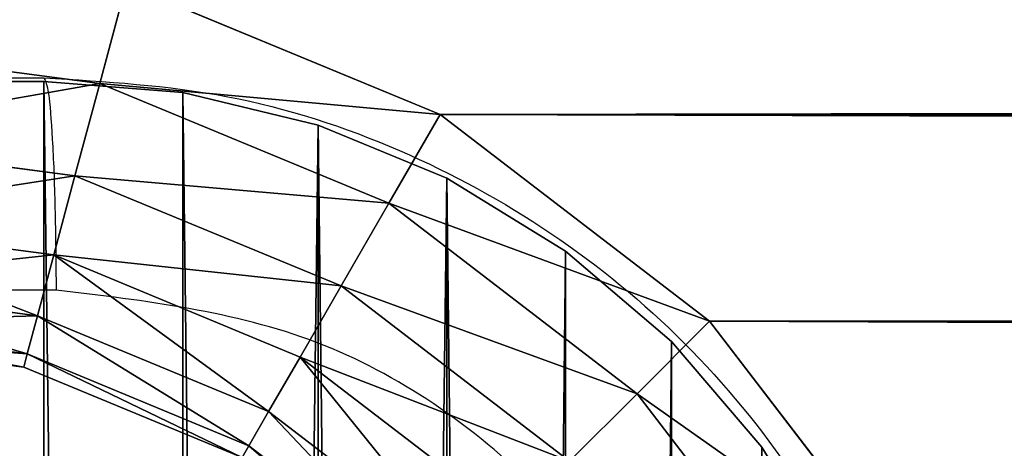
# Model space of a CAD drawing. Units: centimetres. Extents: x -297 to 258, y -220 to 220.
# Drawn here: x 31 to 32, y -57 to -57 of the extents above; entities that cross this region are included whole.
import ezdxf

# ---------------------------------------------------------------- set-up
doc = ezdxf.new("R2010")
doc.units = ezdxf.units.CM
doc.header["$LTSCALE"] = 2.54

# ---------------------------------------------------------------- blocks, each defined once
blk = doc.blocks.new('Grupa#823')
at = {"color": 18, "true_color": 0x000000}
for p, q in [((9.64721, 0.32977), (9.71281, 0.43681)), ((9.64721, 0.32977, 1), (9.71281, 0.43681, 1)), ((9.64721, 0.32977), (9.71281, 0.43681)), ((9.64721, 0.32977, 1), (9.71281, 0.43681, 1)), ((9.56569, 0.23431), (9.64721, 0.32977)), ((9.56569, 0.23431, 1), (9.64721, 0.32977, 1)), ((9.56569, 0.23431), (9.64721, 0.32977)), ((9.56569, 0.23431, 1), (9.64721, 0.32977, 1)), ((9.64721, 0.32977), (9.64721, 0.32977, 1)), ((9.64721, 0.32977), (9.64721, 0.32977, 1)), ((9.47023, 0.15279), (9.56569, 0.23431)), ((9.47023, 0.15279, 1), (9.56569, 0.23431, 1)), ((9.47023, 0.15279), (9.56569, 0.23431)), ((9.47023, 0.15279, 1), (9.56569, 0.23431, 1)), ((9.56569, 0.23431), (9.56569, 0.23431, 1)), ((9.56569, 0.23431), (9.56569, 0.23431, 1)), ((9.36319, 0.08719), (9.47023, 0.15279)), ((9.36319, 0.08719, 1), (9.47023, 0.15279, 1)), ((9.36319, 0.08719), (9.47023, 0.15279)), ((9.36319, 0.08719, 1), (9.47023, 0.15279, 1)), ((9.47023, 0.15279), (9.47023, 0.15279, 1)), ((9.47023, 0.15279), (9.47023, 0.15279, 1)), ((9.24721, 0.03915), (9.36319, 0.08719)), ((9.24721, 0.03915, 1), (9.36319, 0.08719, 1)), ((9.24721, 0.03915), (9.36319, 0.08719)), ((9.24721, 0.03915, 1), (9.36319, 0.08719, 1)), ((9.36319, 0.08719), (9.36319, 0.08719, 1)), ((9.36319, 0.08719), (9.36319, 0.08719, 1)), ((9.12515, 0.00985), (9.24721, 0.03915)), ((9.12515, 0.00985, 1), (9.24721, 0.03915, 1)), ((9.12515, 0.00985), (9.24721, 0.03915)), ((9.12515, 0.00985, 1), (9.24721, 0.03915, 1)), ((9.24721, 0.03915), (9.24721, 0.03915, 1)), ((9.24721, 0.03915), (9.24721, 0.03915, 1)), ((9, 0), (9.12515, 0.00985)), ((9, 0, 1), (9.12515, 0.00985, 1)), ((9, 0), (9.12515, 0.00985)), ((9, 0, 1), (9.12515, 0.00985, 1)), ((9.12515, 0.00985), (9.12515, 0.00985, 1)), ((9.12515, 0.00985), (9.12515, 0.00985, 1)), ((0.8, 0), (9, 0)), ((0.8, 0, 1), (9, 0, 1)), ((0.8, 0), (9, 0)), ((0.8, 0, 1), (9, 0, 1)), ((9, 0), (9, 0, 1)), ((9, 0), (9, 0, 1))]:
    blk.add_line(p, q, dxfattribs=at)
mesh = blk.add_polyface(dxfattribs=at)
corners = [(0.00985, 9.12515), (0, 0.8), (0, 9), (0.00985, 0.67485), (0.03915, 9.24721), (0.03915, 0.55279), (0.08719, 9.36319), (0.08719, 0.43681), (0.15279, 0.32977), (0.15279, 9.47023), (0.23431, 9.56569), (0.23431, 0.23431), (0.32977, 9.64721), (0.32977, 0.15279), (0.43681, 9.71281), (0.43681, 0.08719), (0.55279, 0.03915), (0.55279, 9.76085), (0.67485, 9.79015), (0.67485, 0.00985), (0.8, 9.8), (0.8, 0), (9, 9.8), (9, 0), (9.12515, 9.79015), (9.12515, 0.00985), (9.24721, 9.76085), (9.24721, 0.03915), (9.36319, 9.71281), (9.36319, 0.08719), (9.47023, 9.64721), (9.47023, 0.15279), (9.56569, 0.23431), (9.56569, 9.56569), (9.64721, 0.32977), (9.64721, 9.47023), (9.71281, 9.36319), (9.71281, 0.43681), (9.76085, 0.55279), (9.76085, 9.24721), (9.79015, 9.12515), (9.79015, 0.67485), (9.8, 0.8), (9.8, 9)]
mesh.append_faces([[corners[k] for k in face] for face in [(0, 1, 2), (42, 40, 43)]], dxfattribs={"vtx0": -1, "color": 18})
mesh.append_faces([[corners[k] for k in face] for face in [(1, 0, 3), (3, 4, 5), (5, 6, 7), (7, 6, 8), (8, 10, 11), (11, 12, 13), (13, 14, 15), (15, 14, 16), (16, 18, 19), (19, 20, 21), (21, 22, 23), (23, 24, 25), (25, 26, 27), (27, 28, 29), (29, 30, 31), (31, 30, 32), (32, 33, 34), (34, 36, 37), (37, 36, 38), (38, 40, 41), (41, 40, 42)]], dxfattribs={"vtx0": -1, "vtx1": -1, "color": 18})
mesh.append_faces([[corners[k] for k in face] for face in [(3, 0, 4), (5, 4, 6), (8, 6, 9), (8, 9, 10), (11, 10, 12), (13, 12, 14), (16, 14, 17), (16, 17, 18), (19, 18, 20), (21, 20, 22), (23, 22, 24), (25, 24, 26), (27, 26, 28), (29, 28, 30), (32, 30, 33), (34, 33, 35), (34, 35, 36), (38, 36, 39), (38, 39, 40)]], dxfattribs={"vtx0": -1, "vtx2": -1, "color": 18})
mesh = blk.add_polyface(dxfattribs=at)
corners = [(0, 0.8, 1), (0.00985, 9.12515, 1), (0, 9, 1), (0.00985, 0.67485, 1), (0.03915, 0.55279, 1), (0.03915, 9.24721, 1), (0.08719, 9.36319, 1), (0.08719, 0.43681, 1), (0.15279, 0.32977, 1), (0.15279, 9.47023, 1), (0.23431, 9.56569, 1), (0.23431, 0.23431, 1), (0.32977, 9.64721, 1), (0.32977, 0.15279, 1), (0.43681, 0.08719, 1), (0.43681, 9.71281, 1), (0.55279, 0.03915, 1), (0.55279, 9.76085, 1), (0.67485, 9.79015, 1), (0.67485, 0.00985, 1), (0.8, 9.8, 1), (0.8, 0, 1), (9, 9.8, 1), (9, 0, 1), (9.12515, 9.79015, 1), (9.12515, 0.00985, 1), (9.24721, 0.03915, 1), (9.24721, 9.76085, 1), (9.36319, 0.08719, 1), (9.36319, 9.71281, 1), (9.47023, 0.15279, 1), (9.47023, 9.64721, 1), (9.56569, 0.23431, 1), (9.56569, 9.56569, 1), (9.64721, 0.32977, 1), (9.64721, 9.47023, 1), (9.71281, 0.43681, 1), (9.71281, 9.36319, 1), (9.76085, 0.55279, 1), (9.76085, 9.24721, 1), (9.79015, 0.67485, 1), (9.79015, 9.12515, 1), (9.8, 0.8, 1), (9.8, 9, 1)]
mesh.append_faces([[corners[k] for k in face] for face in [(0, 1, 2), (41, 42, 43)]], dxfattribs={"vtx0": -1, "color": 18})
mesh.append_faces([[corners[k] for k in face] for face in [(1, 4, 5), (5, 4, 6), (6, 8, 9), (9, 8, 10), (10, 11, 12), (12, 14, 15), (15, 16, 17), (17, 16, 18), (18, 19, 20), (20, 21, 22), (22, 23, 24), (24, 26, 27), (27, 28, 29), (29, 30, 31), (31, 32, 33), (33, 34, 35), (35, 36, 37), (37, 38, 39), (39, 40, 41)]], dxfattribs={"vtx0": -1, "vtx1": -1, "color": 18})
mesh.append_faces([[corners[k] for k in face] for face in [(1, 0, 3), (1, 3, 4), (6, 4, 7), (6, 7, 8), (10, 8, 11), (12, 11, 13), (12, 13, 14), (15, 14, 16), (18, 16, 19), (20, 19, 21), (22, 21, 23), (24, 23, 25), (24, 25, 26), (27, 26, 28), (29, 28, 30), (31, 30, 32), (33, 32, 34), (35, 34, 36), (37, 36, 38), (39, 38, 40), (41, 40, 42)]], dxfattribs={"vtx0": -1, "vtx2": -1, "color": 18})
mesh = blk.add_polyface(dxfattribs=at)
corners = [(9.71281, 0.43681), (9.64721, 0.32977, 1), (9.64721, 0.32977), (9.71281, 0.43681, 1)]
mesh.append_faces([[corners[k] for k in face] for face in [(0, 1, 2), (1, 0, 3)]], dxfattribs={"vtx0": -1, "color": 18})
mesh = blk.add_polyface(dxfattribs=at)
corners = [(9.64721, 0.32977), (9.56569, 0.23431, 1), (9.56569, 0.23431), (9.64721, 0.32977, 1)]
mesh.append_faces([[corners[k] for k in face] for face in [(0, 1, 2), (1, 0, 3)]], dxfattribs={"vtx0": -1, "color": 18})
mesh = blk.add_polyface(dxfattribs=at)
corners = [(9.56569, 0.23431), (9.47023, 0.15279, 1), (9.47023, 0.15279), (9.56569, 0.23431, 1)]
mesh.append_faces([[corners[k] for k in face] for face in [(0, 1, 2), (1, 0, 3)]], dxfattribs={"vtx0": -1, "color": 18})
mesh = blk.add_polyface(dxfattribs=at)
corners = [(9.47023, 0.15279, 1), (9.36319, 0.08719), (9.47023, 0.15279), (9.36319, 0.08719, 1)]
mesh.append_faces([[corners[k] for k in face] for face in [(0, 1, 2), (1, 0, 3)]], dxfattribs={"vtx0": -1, "color": 18})
mesh = blk.add_polyface(dxfattribs=at)
corners = [(9.36319, 0.08719), (9.24721, 0.03915, 1), (9.24721, 0.03915), (9.36319, 0.08719, 1)]
mesh.append_faces([[corners[k] for k in face] for face in [(0, 1, 2), (1, 0, 3)]], dxfattribs={"vtx0": -1, "color": 18})
mesh = blk.add_polyface(dxfattribs=at)
corners = [(9.24721, 0.03915, 1), (9.12515, 0.00985), (9.24721, 0.03915), (9.12515, 0.00985, 1)]
mesh.append_faces([[corners[k] for k in face] for face in [(0, 1, 2), (1, 0, 3)]], dxfattribs={"vtx0": -1, "color": 18})
mesh = blk.add_polyface(dxfattribs=at)
corners = [(9.12515, 0.00985, 1), (9, 0), (9.12515, 0.00985), (9, 0, 1)]
mesh.append_faces([[corners[k] for k in face] for face in [(0, 1, 2), (1, 0, 3)]], dxfattribs={"vtx0": -1, "color": 18})
mesh = blk.add_polyface(dxfattribs=at)
corners = [(9, 0), (0.8, 0, 1), (0.8, 0), (9, 0, 1)]
mesh.append_faces([[corners[k] for k in face] for face in [(0, 1, 2), (1, 0, 3)]], dxfattribs={"vtx0": -1, "color": 18})
blk = doc.blocks.new('3DGeom~119_Defintion')
at = {"color": 18, "true_color": 0x000000}
for p, q in [((2381.656, 158.344, 51.486), (2389.831, 164.617, 51.486)), ((2389.831, 164.617), (2381.656, 158.344)), ((2381.656, 158.344), (2389.831, 164.617)), ((2389.831, 164.617, 51.486), (2381.656, 158.344, 51.486)), ((2391.386, 161.924, 51.077), (2383.854, 156.145, 51.077)), ((2391.386, 161.924, 51.077), (2383.854, 156.145, 51.077)), ((2375.383, 150.169, 51.486), (2381.656, 158.344, 51.486)), ((2381.656, 158.344), (2375.383, 150.169)), ((2375.383, 150.169), (2381.656, 158.344)), ((2381.656, 158.344, 51.486), (2375.383, 150.169, 51.486)), ((2383.854, 156.145, 51.077), (2378.076, 148.614, 51.077)), ((2383.854, 156.145, 51.077), (2378.076, 148.614, 51.077)), ((2371.44, 140.649, 51.486), (2375.383, 150.169, 51.486)), ((2375.383, 150.169), (2371.44, 140.649)), ((2371.44, 140.649), (2375.383, 150.169)), ((2375.383, 150.169, 51.486), (2371.44, 140.649, 51.486)), ((2378.076, 148.614, 51.077), (2374.443, 139.844, 51.077)), ((2378.076, 148.614, 51.077), (2374.443, 139.844, 51.077)), ((2385.787, 144.162, 39.473), (2383.044, 137.539, 39.473)), ((2383.044, 137.539, 12.014), (2385.787, 144.162, 12.014)), ((2385.787, 144.162, 12.014), (2383.044, 137.539, 12.014)), ((2383.044, 137.539, 39.473), (2385.787, 144.162, 39.473)), ((2374.443, 139.844, 51.077), (2373.204, 130.432, 51.077)), ((2374.443, 139.844, 51.077), (2373.204, 130.432, 51.077)), ((2383.044, 137.539, 39.473), (2382.108, 130.432, 39.473)), ((2382.108, 130.432, 12.014), (2383.044, 137.539, 12.014)), ((2383.044, 137.539, 12.014), (2382.108, 130.432, 12.014)), ((2382.108, 130.432, 39.473), (2383.044, 137.539, 39.473))]:
    blk.add_line(p, q, dxfattribs=at)
at = {"color": 0}
for p, q in [((2391.386, 161.924, 0.409), (2383.854, 156.145, 0.409)), ((2391.386, 161.924, 0.409), (2383.854, 156.145, 0.409)), ((2381.656, 158.344), (2383.854, 156.145, 0.409)), ((2381.656, 158.344), (2383.854, 156.145, 0.409)), ((2383.854, 156.145, 51.077), (2381.656, 158.344, 51.486)), ((2383.854, 156.145, 51.077), (2381.656, 158.344, 51.486)), ((2383.854, 156.145, 0.409), (2378.076, 148.614, 0.409)), ((2383.854, 156.145, 0.409), (2378.076, 148.614, 0.409)), ((2383.854, 156.145, 0.409), (2385.903, 154.097, 1.61)), ((2383.854, 156.145, 0.409), (2385.903, 154.097, 1.61)), ((2385.903, 154.097, 49.877), (2383.854, 156.145, 51.077)), ((2385.903, 154.097, 49.877), (2383.854, 156.145, 51.077)), ((2385.903, 154.097, 1.61), (2380.585, 147.166, 1.61)), ((2385.903, 154.097, 1.61), (2380.585, 147.166, 1.61)), ((2385.903, 154.097, 49.877), (2380.585, 147.166, 49.877)), ((2385.903, 154.097, 49.877), (2380.585, 147.166, 49.877)), ((2387.663, 152.337, 3.519), (2382.74, 145.921, 3.519)), ((2387.663, 152.337, 3.519), (2382.74, 145.921, 3.519)), ((2387.663, 152.337, 47.968), (2382.74, 145.921, 47.968)), ((2387.663, 152.337, 47.968), (2382.74, 145.921, 47.968)), ((2389.013, 150.987, 6.007), (2384.393, 144.967, 6.007)), ((2389.013, 150.987, 6.007), (2384.393, 144.967, 6.007)), ((2389.013, 150.987, 45.48), (2384.393, 144.967, 45.48)), ((2389.013, 150.987, 45.48), (2384.393, 144.967, 45.48)), ((2375.383, 150.169), (2378.076, 148.614, 0.409)), ((2375.383, 150.169), (2378.076, 148.614, 0.409)), ((2378.076, 148.614, 51.077), (2375.383, 150.169, 51.486)), ((2378.076, 148.614, 51.077), (2375.383, 150.169, 51.486)), ((2389.861, 150.139, 8.904), (2385.432, 144.367, 8.904)), ((2389.861, 150.139, 8.904), (2385.432, 144.367, 8.904)), ((2389.861, 150.139, 42.582), (2385.432, 144.367, 42.582)), ((2389.861, 150.139, 42.582), (2385.432, 144.367, 42.582)), ((2378.076, 148.614, 0.409), (2374.443, 139.844, 0.409)), ((2378.076, 148.614, 0.409), (2374.443, 139.844, 0.409)), ((2378.076, 148.614, 0.409), (2380.585, 147.166, 1.61)), ((2378.076, 148.614, 0.409), (2380.585, 147.166, 1.61)), ((2380.585, 147.166, 49.877), (2378.076, 148.614, 51.077)), ((2380.585, 147.166, 49.877), (2378.076, 148.614, 51.077)), ((2380.585, 147.166, 1.61), (2377.242, 139.094, 1.61)), ((2380.585, 147.166, 1.61), (2377.242, 139.094, 1.61)), ((2380.585, 147.166, 49.877), (2377.242, 139.094, 49.877)), ((2380.585, 147.166, 49.877), (2377.242, 139.094, 49.877)), ((2380.585, 147.166, 1.61), (2382.74, 145.921, 3.519)), ((2380.585, 147.166, 1.61), (2382.74, 145.921, 3.519)), ((2382.74, 145.921, 47.968), (2380.585, 147.166, 49.877)), ((2382.74, 145.921, 47.968), (2380.585, 147.166, 49.877)), ((2382.74, 145.921, 3.519), (2379.645, 138.45, 3.519)), ((2382.74, 145.921, 3.519), (2379.645, 138.45, 3.519)), ((2382.74, 145.921, 47.968), (2379.645, 138.45, 47.968)), ((2382.74, 145.921, 47.968), (2379.645, 138.45, 47.968)), ((2382.74, 145.921, 3.519), (2384.393, 144.967, 6.007)), ((2382.74, 145.921, 3.519), (2384.393, 144.967, 6.007)), ((2384.393, 144.967, 45.48), (2382.74, 145.921, 47.968)), ((2384.393, 144.967, 45.48), (2382.74, 145.921, 47.968)), ((2384.393, 144.967, 6.007), (2381.489, 137.956, 6.007)), ((2384.393, 144.967, 6.007), (2381.489, 137.956, 6.007)), ((2384.393, 144.967, 45.48), (2381.489, 137.956, 45.48)), ((2384.393, 144.967, 45.48), (2381.489, 137.956, 45.48)), ((2384.393, 144.967, 6.007), (2385.432, 144.367, 8.904)), ((2384.393, 144.967, 6.007), (2385.432, 144.367, 8.904)), ((2385.432, 144.367, 42.582), (2384.393, 144.967, 45.48)), ((2385.432, 144.367, 42.582), (2384.393, 144.967, 45.48)), ((2385.432, 144.367, 8.904), (2382.648, 137.645, 8.904)), ((2385.432, 144.367, 8.904), (2382.648, 137.645, 8.904)), ((2385.432, 144.367, 42.582), (2382.648, 137.645, 42.582)), ((2385.432, 144.367, 42.582), (2382.648, 137.645, 42.582)), ((2385.432, 144.367, 8.904), (2385.787, 144.162, 12.014)), ((2385.432, 144.367, 8.904), (2385.787, 144.162, 12.014)), ((2385.787, 144.162, 39.473), (2385.432, 144.367, 42.582)), ((2385.787, 144.162, 39.473), (2385.432, 144.367, 42.582)), ((2371.44, 140.649), (2374.443, 139.844, 0.409)), ((2371.44, 140.649), (2374.443, 139.844, 0.409)), ((2374.443, 139.844, 51.077), (2371.44, 140.649, 51.486)), ((2374.443, 139.844, 51.077), (2371.44, 140.649, 51.486)), ((2374.443, 139.844, 0.409), (2373.204, 130.432, 0.409)), ((2374.443, 139.844, 0.409), (2373.204, 130.432, 0.409)), ((2374.443, 139.844, 0.409), (2377.242, 139.094, 1.61)), ((2374.443, 139.844, 0.409), (2377.242, 139.094, 1.61)), ((2377.242, 139.094, 49.877), (2374.443, 139.844, 51.077)), ((2377.242, 139.094, 49.877), (2374.443, 139.844, 51.077)), ((2377.242, 139.094, 1.61), (2376.101, 130.432, 1.61)), ((2377.242, 139.094, 1.61), (2376.101, 130.432, 1.61)), ((2377.242, 139.094, 49.877), (2376.101, 130.432, 49.877)), ((2377.242, 139.094, 49.877), (2376.101, 130.432, 49.877)), ((2377.242, 139.094, 1.61), (2379.645, 138.45, 3.519)), ((2377.242, 139.094, 1.61), (2379.645, 138.45, 3.519)), ((2379.645, 138.45, 47.968), (2377.242, 139.094, 49.877)), ((2379.645, 138.45, 47.968), (2377.242, 139.094, 49.877)), ((2379.645, 138.45, 3.519), (2378.589, 130.432, 3.519)), ((2379.645, 138.45, 3.519), (2378.589, 130.432, 3.519)), ((2379.645, 138.45, 47.968), (2378.589, 130.432, 47.968)), ((2379.645, 138.45, 47.968), (2378.589, 130.432, 47.968)), ((2379.645, 138.45, 3.519), (2381.489, 137.956, 6.007)), ((2379.645, 138.45, 3.519), (2381.489, 137.956, 6.007)), ((2381.489, 137.956, 45.48), (2379.645, 138.45, 47.968)), ((2381.489, 137.956, 45.48), (2379.645, 138.45, 47.968)), ((2381.489, 137.956, 6.007), (2380.499, 130.432, 6.007)), ((2381.489, 137.956, 6.007), (2380.499, 130.432, 6.007)), ((2381.489, 137.956, 45.48), (2380.499, 130.432, 45.48)), ((2381.489, 137.956, 45.48), (2380.499, 130.432, 45.48)), ((2381.489, 137.956, 6.007), (2382.648, 137.645, 8.904)), ((2381.489, 137.956, 6.007), (2382.648, 137.645, 8.904)), ((2382.648, 137.645, 42.582), (2381.489, 137.956, 45.48)), ((2382.648, 137.645, 42.582), (2381.489, 137.956, 45.48)), ((2382.648, 137.645, 8.904), (2381.699, 130.432, 8.904)), ((2382.648, 137.645, 8.904), (2381.699, 130.432, 8.904)), ((2382.648, 137.645, 42.582), (2381.699, 130.432, 42.582)), ((2382.648, 137.645, 42.582), (2381.699, 130.432, 42.582)), ((2382.648, 137.645, 8.904), (2383.044, 137.539, 12.014)), ((2382.648, 137.645, 8.904), (2383.044, 137.539, 12.014)), ((2383.044, 137.539, 39.473), (2382.648, 137.645, 42.582)), ((2383.044, 137.539, 39.473), (2382.648, 137.645, 42.582)), ((2383.044, 137.539, 39.473), (2383.044, 137.539, 12.014)), ((2383.044, 137.539, 39.473), (2383.044, 137.539, 12.014))]:
    blk.add_line(p, q, dxfattribs=at)
at = {"color": 18, "true_color": 0x000000}
mesh = blk.add_polyface(dxfattribs=at)
corners = [(2370.095, 130.003, 51.486), (2370.095, 2409.568, 51.486), (2370.095, 26.172, 51.486), (2370.095, 130.432, 51.486), (2371.44, 2399.351, 51.486), (2371.44, 140.649, 51.486), (2375.383, 150.169, 51.486), (2375.383, 2389.831, 51.486), (2381.656, 2381.656, 51.486), (2381.656, 158.344, 51.486), (2389.831, 164.617, 51.486), (2389.831, 2375.383, 51.486), (2399.351, 2371.44, 51.486), (2399.351, 168.56, 51.486), (2409.568, 169.905, 51.486), (2409.568, 2370.095, 51.486), (2527.987, 169.905, 51.486), (2527.987, 2370.095, 51.486), (12.014, 169.905, 51.486), (130.432, 2370.095, 51.486), (12.014, 2370.095, 51.486), (130.432, 169.905, 51.486), (140.649, 2371.44, 51.486), (140.649, 168.56, 51.486), (150.169, 2375.383, 51.486), (150.169, 164.617, 51.486), (158.344, 2381.656, 51.486), (158.344, 158.344, 51.486), (164.617, 2389.831, 51.486), (164.617, 150.169, 51.486), (168.56, 140.649, 51.486), (168.56, 2399.351, 51.486), (169.905, 130.432, 51.486), (169.905, 2409.568, 51.486), (169.905, 2527.987, 51.486), (2370.095, 2527.987, 51.486), (169.905, 12.014, 51.486), (2370.095, 12.014, 51.486)]
mesh.append_faces([[corners[k] for k in face] for face in [(15, 16, 17), (18, 19, 20)]], dxfattribs={"vtx0": -1, "color": 18})
mesh.append_faces([[corners[k] for k in face] for face in [(0, 1, 2), (1, 3, 4), (4, 6, 7), (7, 6, 8), (8, 10, 11), (11, 10, 12), (12, 14, 15), (19, 21, 22), (22, 23, 24), (24, 25, 26), (26, 27, 28), (28, 30, 31), (31, 32, 33), (33, 32, 34), (34, 32, 35), (35, 2, 1)]], dxfattribs={"vtx0": -1, "vtx1": -1, "color": 18})
mesh.append_faces([[corners[k] for k in face] for face in [(1, 0, 3), (4, 3, 5), (4, 5, 6), (8, 6, 9), (8, 9, 10), (12, 10, 13), (12, 13, 14), (15, 14, 16), (19, 18, 21), (22, 21, 23), (24, 23, 25), (26, 25, 27), (28, 27, 29), (28, 29, 30), (31, 30, 32), (35, 32, 36), (35, 36, 37), (35, 37, 2)]], dxfattribs={"vtx0": -1, "vtx2": -1, "color": 18})
mesh = blk.add_polyface(dxfattribs=at)
corners = [(2370.095, 2527.987), (169.905, 2409.568), (169.905, 2527.987), (2370.095, 2409.568), (2370.095, 130.432), (2370.095, 34.753), (2371.44, 2399.351), (2371.44, 140.649), (2375.383, 2389.831), (2375.383, 150.169), (2381.656, 2381.656), (2381.656, 158.344), (2389.831, 2375.383), (2389.831, 164.617), (2399.351, 2371.44), (2399.351, 168.56), (2409.568, 169.905), (2409.568, 2370.095), (2527.987, 2370.095), (2527.987, 169.905), (130.432, 2370.095), (12.014, 169.905), (12.014, 2370.095), (130.432, 169.905), (140.649, 2371.44), (140.649, 168.56), (150.169, 2375.383), (150.169, 164.617), (158.344, 2381.656), (158.344, 158.344), (164.617, 2389.831), (164.617, 150.169), (168.56, 2399.351), (168.56, 140.649), (169.905, 130.432), (169.905, 12.014), (2370.095, 12.014)]
mesh.append_faces([[corners[k] for k in face] for face in [(0, 1, 2), (16, 18, 19), (20, 21, 22)]], dxfattribs={"vtx0": -1, "color": 18})
mesh.append_faces([[corners[k] for k in face] for face in [(4, 6, 7), (7, 8, 9), (9, 10, 11), (11, 12, 13), (13, 14, 15), (15, 14, 16), (21, 20, 23), (23, 24, 25), (25, 26, 27), (27, 28, 29), (29, 30, 31), (31, 32, 33), (33, 32, 34), (34, 1, 35), (35, 1, 36), (36, 3, 5)]], dxfattribs={"vtx0": -1, "vtx1": -1, "color": 18})
mesh.append_faces([[corners[k] for k in face] for face in [(36, 1, 0)]], dxfattribs={"vtx0": -1, "vtx1": -1, "vtx2": -1, "color": 18})
mesh.append_faces([[corners[k] for k in face] for face in [(3, 4, 5), (4, 3, 6), (7, 6, 8), (9, 8, 10), (11, 10, 12), (13, 12, 14), (16, 14, 17), (16, 17, 18), (23, 20, 24), (25, 24, 26), (27, 26, 28), (29, 28, 30), (31, 30, 32), (34, 32, 1), (36, 0, 3)]], dxfattribs={"vtx0": -1, "vtx2": -1, "color": 18})
mesh = blk.add_polyface(dxfattribs=at)
corners = [(2389.831, 164.617), (2383.854, 156.145, 0.409), (2381.656, 158.344), (2391.386, 161.924, 0.409)]
mesh.append_faces([[corners[k] for k in face] for face in [(0, 1, 2), (1, 0, 3)]], dxfattribs={"vtx0": -1, "color": 18})
mesh = blk.add_polyface(dxfattribs=at)
corners = [(2383.854, 156.145, 51.077), (2389.831, 164.617, 51.486), (2381.656, 158.344, 51.486), (2391.386, 161.924, 51.077)]
mesh.append_faces([[corners[k] for k in face] for face in [(0, 1, 2), (1, 0, 3)]], dxfattribs={"vtx0": -1, "color": 18})
mesh = blk.add_polyface(dxfattribs=at)
corners = [(2391.386, 161.924, 0.409), (2385.903, 154.097, 1.61), (2383.854, 156.145, 0.409), (2392.834, 159.415, 1.61)]
mesh.append_faces([[corners[k] for k in face] for face in [(0, 1, 2), (1, 0, 3)]], dxfattribs={"vtx0": -1, "color": 18})
mesh = blk.add_polyface(dxfattribs=at)
corners = [(2385.903, 154.097, 49.877), (2391.386, 161.924, 51.077), (2383.854, 156.145, 51.077), (2392.834, 159.415, 49.877)]
mesh.append_faces([[corners[k] for k in face] for face in [(0, 1, 2), (1, 0, 3)]], dxfattribs={"vtx0": -1, "color": 18})
mesh = blk.add_polyface(dxfattribs=at)
corners = [(2381.656, 158.344), (2378.076, 148.614, 0.409), (2375.383, 150.169), (2383.854, 156.145, 0.409)]
mesh.append_faces([[corners[k] for k in face] for face in [(0, 1, 2), (1, 0, 3)]], dxfattribs={"vtx0": -1, "color": 18})
mesh = blk.add_polyface(dxfattribs=at)
corners = [(2378.076, 148.614, 51.077), (2381.656, 158.344, 51.486), (2375.383, 150.169, 51.486), (2383.854, 156.145, 51.077)]
mesh.append_faces([[corners[k] for k in face] for face in [(0, 1, 2), (1, 0, 3)]], dxfattribs={"vtx0": -1, "color": 18})
mesh = blk.add_polyface(dxfattribs=at)
corners = [(2383.854, 156.145, 0.409), (2380.585, 147.166, 1.61), (2378.076, 148.614, 0.409), (2385.903, 154.097, 1.61)]
mesh.append_faces([[corners[k] for k in face] for face in [(0, 1, 2), (1, 0, 3)]], dxfattribs={"vtx0": -1, "color": 18})
mesh = blk.add_polyface(dxfattribs=at)
corners = [(2380.585, 147.166, 49.877), (2383.854, 156.145, 51.077), (2378.076, 148.614, 51.077), (2385.903, 154.097, 49.877)]
mesh.append_faces([[corners[k] for k in face] for face in [(0, 1, 2), (1, 0, 3)]], dxfattribs={"vtx0": -1, "color": 18})
mesh = blk.add_polyface(dxfattribs=at)
corners = [(2385.903, 154.097, 1.61), (2382.74, 145.921, 3.519), (2380.585, 147.166, 1.61), (2387.663, 152.337, 3.519)]
mesh.append_faces([[corners[k] for k in face] for face in [(0, 1, 2), (1, 0, 3)]], dxfattribs={"vtx0": -1, "color": 18})
mesh = blk.add_polyface(dxfattribs=at)
corners = [(2382.74, 145.921, 47.968), (2385.903, 154.097, 49.877), (2380.585, 147.166, 49.877), (2387.663, 152.337, 47.968)]
mesh.append_faces([[corners[k] for k in face] for face in [(0, 1, 2), (1, 0, 3)]], dxfattribs={"vtx0": -1, "color": 18})
mesh = blk.add_polyface(dxfattribs=at)
corners = [(2382.74, 145.921, 3.519), (2389.013, 150.987, 6.007), (2384.393, 144.967, 6.007), (2387.663, 152.337, 3.519)]
mesh.append_faces([[corners[k] for k in face] for face in [(0, 1, 2), (1, 0, 3)]], dxfattribs={"vtx0": -1, "color": 18})
mesh = blk.add_polyface(dxfattribs=at)
corners = [(2389.013, 150.987, 45.48), (2382.74, 145.921, 47.968), (2384.393, 144.967, 45.48), (2387.663, 152.337, 47.968)]
mesh.append_faces([[corners[k] for k in face] for face in [(0, 1, 2), (1, 0, 3)]], dxfattribs={"vtx0": -1, "color": 18})
mesh = blk.add_polyface(dxfattribs=at)
corners = [(2384.393, 144.967, 6.007), (2389.861, 150.139, 8.904), (2385.432, 144.367, 8.904), (2389.013, 150.987, 6.007)]
mesh.append_faces([[corners[k] for k in face] for face in [(0, 1, 2), (1, 0, 3)]], dxfattribs={"vtx0": -1, "color": 18})
mesh = blk.add_polyface(dxfattribs=at)
corners = [(2389.861, 150.139, 42.582), (2384.393, 144.967, 45.48), (2385.432, 144.367, 42.582), (2389.013, 150.987, 45.48)]
mesh.append_faces([[corners[k] for k in face] for face in [(0, 1, 2), (1, 0, 3)]], dxfattribs={"vtx0": -1, "color": 18})
mesh = blk.add_polyface(dxfattribs=at)
corners = [(2375.383, 150.169), (2374.443, 139.844, 0.409), (2371.44, 140.649), (2378.076, 148.614, 0.409)]
mesh.append_faces([[corners[k] for k in face] for face in [(0, 1, 2), (1, 0, 3)]], dxfattribs={"vtx0": -1, "color": 18})
mesh = blk.add_polyface(dxfattribs=at)
corners = [(2374.443, 139.844, 51.077), (2375.383, 150.169, 51.486), (2371.44, 140.649, 51.486), (2378.076, 148.614, 51.077)]
mesh.append_faces([[corners[k] for k in face] for face in [(0, 1, 2), (1, 0, 3)]], dxfattribs={"vtx0": -1, "color": 18})
mesh = blk.add_polyface(dxfattribs=at)
corners = [(2385.432, 144.367, 8.904), (2390.151, 149.849, 12.014), (2385.787, 144.162, 12.014), (2389.861, 150.139, 8.904)]
mesh.append_faces([[corners[k] for k in face] for face in [(0, 1, 2), (1, 0, 3)]], dxfattribs={"vtx0": -1, "color": 18})
mesh = blk.add_polyface(dxfattribs=at)
corners = [(2390.151, 149.849, 39.473), (2385.432, 144.367, 42.582), (2385.787, 144.162, 39.473), (2389.861, 150.139, 42.582)]
mesh.append_faces([[corners[k] for k in face] for face in [(0, 1, 2), (1, 0, 3)]], dxfattribs={"vtx0": -1, "color": 18})
mesh = blk.add_polyface(dxfattribs=at)
corners = [(2378.076, 148.614, 0.409), (2377.242, 139.094, 1.61), (2374.443, 139.844, 0.409), (2380.585, 147.166, 1.61)]
mesh.append_faces([[corners[k] for k in face] for face in [(0, 1, 2), (1, 0, 3)]], dxfattribs={"vtx0": -1, "color": 18})
mesh = blk.add_polyface(dxfattribs=at)
corners = [(2377.242, 139.094, 49.877), (2378.076, 148.614, 51.077), (2374.443, 139.844, 51.077), (2380.585, 147.166, 49.877)]
mesh.append_faces([[corners[k] for k in face] for face in [(0, 1, 2), (1, 0, 3)]], dxfattribs={"vtx0": -1, "color": 18})
mesh = blk.add_polyface(dxfattribs=at)
corners = [(2380.585, 147.166, 1.61), (2379.645, 138.45, 3.519), (2377.242, 139.094, 1.61), (2382.74, 145.921, 3.519)]
mesh.append_faces([[corners[k] for k in face] for face in [(0, 1, 2), (1, 0, 3)]], dxfattribs={"vtx0": -1, "color": 18})
mesh = blk.add_polyface(dxfattribs=at)
corners = [(2379.645, 138.45, 47.968), (2380.585, 147.166, 49.877), (2377.242, 139.094, 49.877), (2382.74, 145.921, 47.968)]
mesh.append_faces([[corners[k] for k in face] for face in [(0, 1, 2), (1, 0, 3)]], dxfattribs={"vtx0": -1, "color": 18})
mesh = blk.add_polyface(dxfattribs=at)
corners = [(2379.645, 138.45, 3.519), (2384.393, 144.967, 6.007), (2381.489, 137.956, 6.007), (2382.74, 145.921, 3.519)]
mesh.append_faces([[corners[k] for k in face] for face in [(0, 1, 2), (1, 0, 3)]], dxfattribs={"vtx0": -1, "color": 18})
mesh = blk.add_polyface(dxfattribs=at)
corners = [(2384.393, 144.967, 45.48), (2379.645, 138.45, 47.968), (2381.489, 137.956, 45.48), (2382.74, 145.921, 47.968)]
mesh.append_faces([[corners[k] for k in face] for face in [(0, 1, 2), (1, 0, 3)]], dxfattribs={"vtx0": -1, "color": 18})
mesh = blk.add_polyface(dxfattribs=at)
corners = [(2381.489, 137.956, 6.007), (2385.432, 144.367, 8.904), (2382.648, 137.645, 8.904), (2384.393, 144.967, 6.007)]
mesh.append_faces([[corners[k] for k in face] for face in [(0, 1, 2), (1, 0, 3)]], dxfattribs={"vtx0": -1, "color": 18})
mesh = blk.add_polyface(dxfattribs=at)
corners = [(2385.432, 144.367, 42.582), (2381.489, 137.956, 45.48), (2382.648, 137.645, 42.582), (2384.393, 144.967, 45.48)]
mesh.append_faces([[corners[k] for k in face] for face in [(0, 1, 2), (1, 0, 3)]], dxfattribs={"vtx0": -1, "color": 18})
mesh = blk.add_polyface(dxfattribs=at)
corners = [(2382.648, 137.645, 8.904), (2385.787, 144.162, 12.014), (2383.044, 137.539, 12.014), (2385.432, 144.367, 8.904)]
mesh.append_faces([[corners[k] for k in face] for face in [(0, 1, 2), (1, 0, 3)]], dxfattribs={"vtx0": -1, "color": 18})
mesh = blk.add_polyface(dxfattribs=at)
corners = [(2385.787, 144.162, 39.473), (2382.648, 137.645, 42.582), (2383.044, 137.539, 39.473), (2385.432, 144.367, 42.582)]
mesh.append_faces([[corners[k] for k in face] for face in [(0, 1, 2), (1, 0, 3)]], dxfattribs={"vtx0": -1, "color": 18})
mesh = blk.add_polyface(dxfattribs=at)
corners = [(2385.787, 144.162, 12.014), (2383.044, 137.539, 39.473), (2383.044, 137.539, 12.014), (2385.787, 144.162, 39.473)]
mesh.append_faces([[corners[k] for k in face] for face in [(0, 1, 2), (1, 0, 3)]], dxfattribs={"vtx0": -1, "color": 18})
mesh = blk.add_polyface(dxfattribs=at)
corners = [(2371.44, 140.649), (2373.204, 130.432, 0.409), (2370.095, 130.432), (2374.443, 139.844, 0.409)]
mesh.append_faces([[corners[k] for k in face] for face in [(0, 1, 2), (1, 0, 3)]], dxfattribs={"vtx0": -1, "color": 18})
mesh = blk.add_polyface(dxfattribs=at)
corners = [(2373.204, 130.432, 51.077), (2371.44, 140.649, 51.486), (2370.095, 130.432, 51.486), (2374.443, 139.844, 51.077)]
mesh.append_faces([[corners[k] for k in face] for face in [(0, 1, 2), (1, 0, 3)]], dxfattribs={"vtx0": -1, "color": 18})
mesh = blk.add_polyface(dxfattribs=at)
corners = [(2374.443, 139.844, 0.409), (2376.101, 130.432, 1.61), (2373.204, 130.432, 0.409), (2377.242, 139.094, 1.61)]
mesh.append_faces([[corners[k] for k in face] for face in [(0, 1, 2), (1, 0, 3)]], dxfattribs={"vtx0": -1, "color": 18})
mesh = blk.add_polyface(dxfattribs=at)
corners = [(2376.101, 130.432, 49.877), (2374.443, 139.844, 51.077), (2373.204, 130.432, 51.077), (2377.242, 139.094, 49.877)]
mesh.append_faces([[corners[k] for k in face] for face in [(0, 1, 2), (1, 0, 3)]], dxfattribs={"vtx0": -1, "color": 18})
mesh = blk.add_polyface(dxfattribs=at)
corners = [(2377.242, 139.094, 1.61), (2378.589, 130.432, 3.519), (2376.101, 130.432, 1.61), (2379.645, 138.45, 3.519)]
mesh.append_faces([[corners[k] for k in face] for face in [(0, 1, 2), (1, 0, 3)]], dxfattribs={"vtx0": -1, "color": 18})
mesh = blk.add_polyface(dxfattribs=at)
corners = [(2378.589, 130.432, 47.968), (2377.242, 139.094, 49.877), (2376.101, 130.432, 49.877), (2379.645, 138.45, 47.968)]
mesh.append_faces([[corners[k] for k in face] for face in [(0, 1, 2), (1, 0, 3)]], dxfattribs={"vtx0": -1, "color": 18})
mesh = blk.add_polyface(dxfattribs=at)
corners = [(2379.645, 138.45, 3.519), (2380.499, 130.432, 6.007), (2378.589, 130.432, 3.519), (2381.489, 137.956, 6.007)]
mesh.append_faces([[corners[k] for k in face] for face in [(0, 1, 2), (1, 0, 3)]], dxfattribs={"vtx0": -1, "color": 18})
mesh = blk.add_polyface(dxfattribs=at)
corners = [(2381.489, 137.956, 45.48), (2378.589, 130.432, 47.968), (2380.499, 130.432, 45.48), (2379.645, 138.45, 47.968)]
mesh.append_faces([[corners[k] for k in face] for face in [(0, 1, 2), (1, 0, 3)]], dxfattribs={"vtx0": -1, "color": 18})
mesh = blk.add_polyface(dxfattribs=at)
corners = [(2381.489, 137.956, 6.007), (2381.699, 130.432, 8.904), (2380.499, 130.432, 6.007), (2382.648, 137.645, 8.904)]
mesh.append_faces([[corners[k] for k in face] for face in [(0, 1, 2), (1, 0, 3)]], dxfattribs={"vtx0": -1, "color": 18})
mesh = blk.add_polyface(dxfattribs=at)
corners = [(2382.648, 137.645, 42.582), (2380.499, 130.432, 45.48), (2381.699, 130.432, 42.582), (2381.489, 137.956, 45.48)]
mesh.append_faces([[corners[k] for k in face] for face in [(0, 1, 2), (1, 0, 3)]], dxfattribs={"vtx0": -1, "color": 18})
mesh = blk.add_polyface(dxfattribs=at)
corners = [(2382.648, 137.645, 8.904), (2382.108, 130.432, 12.014), (2381.699, 130.432, 8.904), (2383.044, 137.539, 12.014)]
mesh.append_faces([[corners[k] for k in face] for face in [(0, 1, 2), (1, 0, 3)]], dxfattribs={"vtx0": -1, "color": 18})
mesh = blk.add_polyface(dxfattribs=at)
corners = [(2383.044, 137.539, 39.473), (2381.699, 130.432, 42.582), (2382.108, 130.432, 39.473), (2382.648, 137.645, 42.582)]
mesh.append_faces([[corners[k] for k in face] for face in [(0, 1, 2), (1, 0, 3)]], dxfattribs={"vtx0": -1, "color": 18})
mesh = blk.add_polyface(dxfattribs=at)
corners = [(2383.044, 137.539, 12.014), (2382.108, 130.432, 39.473), (2382.108, 130.432, 12.014), (2383.044, 137.539, 39.473)]
mesh.append_faces([[corners[k] for k in face] for face in [(0, 1, 2), (1, 0, 3)]], dxfattribs={"vtx0": -1, "color": 18})
blk = doc.blocks.new('Group47')
at = {"color": 18, "true_color": 0x000000, "extrusion": (-5.91256e-16, -1, 7.4765e-16), "xscale": 0.02913385864317887, "yscale": 0.02913385864317887, "zscale": 0.02913385864317887, "rotation": 89.99999999999987}
blk.add_blockref('3DGeom~119_Defintion', (78.5, -4.5, 78.5), dxfattribs=at)
blk = doc.blocks.new('Group46')
at = {"color": 0}
blk.add_blockref('Group47', (0, 0), dxfattribs=at)
blk = doc.blocks.new('Group45')
at = {"color": 0}
blk.add_blockref('Group46', (0, 0), dxfattribs=at)
blk = doc.blocks.new('Grupuj#1')
at = {"color": 0, "extrusion": (1.22465e-16, 1, 6.93889e-17), "rotation": 180}
blk.add_blockref('Group45', (-1.9, 10, 62.53058), dxfattribs=at)
blk = doc.blocks.new('WD1403-3D')
at = {"color": 0, "rotation": 180.0000000000264}
blk.add_blockref('Grupuj#1', (105.25537, 70.99371, 0.10871), dxfattribs=at)
at = {"color": 18, "true_color": 0x000000, "extrusion": (-2.63435e-13, -1.21285e-25, -1), "xscale": 0.98, "yscale": 0.98, "zscale": 0.98, "rotation": 179.9999999999736}
blk.add_blockref('Grupa#823', (-20.06037, -56.21187, -169.36805), dxfattribs=at)
blk = doc.blocks.new('WD1403-2D')
at = {"color": 7, "linetype": 'Continuous', "lineweight": 25}
blk.add_line((911.15933, 555.64438), (911.15933, 555.64438), dxfattribs=at)
blk.add_line((911.15933, 555.64438), (911.15933, 555.64438), dxfattribs=at)
for points, knots in [([(902.53433, 555.86939), (903.42829, 555.86939), (905.21651, 555.86939), (907.90214, 555.86939), (909.69036, 555.86939), (910.58433, 555.86939)], [0, 0, 0, 0, 0.333296, 0.666702, 1, 1, 1, 1]), ([(910.58433, 555.86939), (910.58568, 555.86658), (910.58839, 555.86099), (910.59185, 555.81823), (910.59433, 555.75638), (910.59481, 555.70659), (910.59505, 555.6817)], [0, 0, 0, 0, 0.2503892, 0.5001237, 0.7500656, 1, 1, 1, 1]), ([(910.58433, 555.86939), (910.63889, 555.86614), (910.74653, 555.85974), (910.94671, 555.79482), (911.1644, 555.6493), (911.30986, 555.43159), (911.37471, 555.23141), (911.3811, 555.12387), (911.38433, 555.06938)], [0, 0, 0, 0, 0.130548, 0.257575, 0.500018, 0.742667, 0.869631, 1, 1, 1, 1]), ([(910.59505, 555.6817), (909.6986, 555.68166), (907.90572, 555.68159), (905.21294, 555.68159), (903.42006, 555.68166), (902.52361, 555.6817)], [0, 0, 0, 0, 0.333336, 0.666664, 1, 1, 1, 1]), ([(911.19665, 555.08011), (911.18759, 555.15884), (911.16946, 555.31635), (911.0305, 555.51549), (910.83118, 555.65401), (910.67378, 555.67247), (910.59505, 555.6817)], [0, 0, 0, 0, 0.249954, 0.500053, 0.749965, 1, 1, 1, 1])]:
    blk.add_open_spline(points, degree=3, knots=knots, dxfattribs=at)

msp = doc.modelspace()

# ---------------------------------------------------------------- block references
for name, p in [('WD1403-2D', (-879.4256, -612.99339, -165.41252)), ('WD1403-3D', (2.27836, -0.91544, -165.52302))]:
    msp.add_blockref(name, p)

doc.saveas('drawing.dxf')
